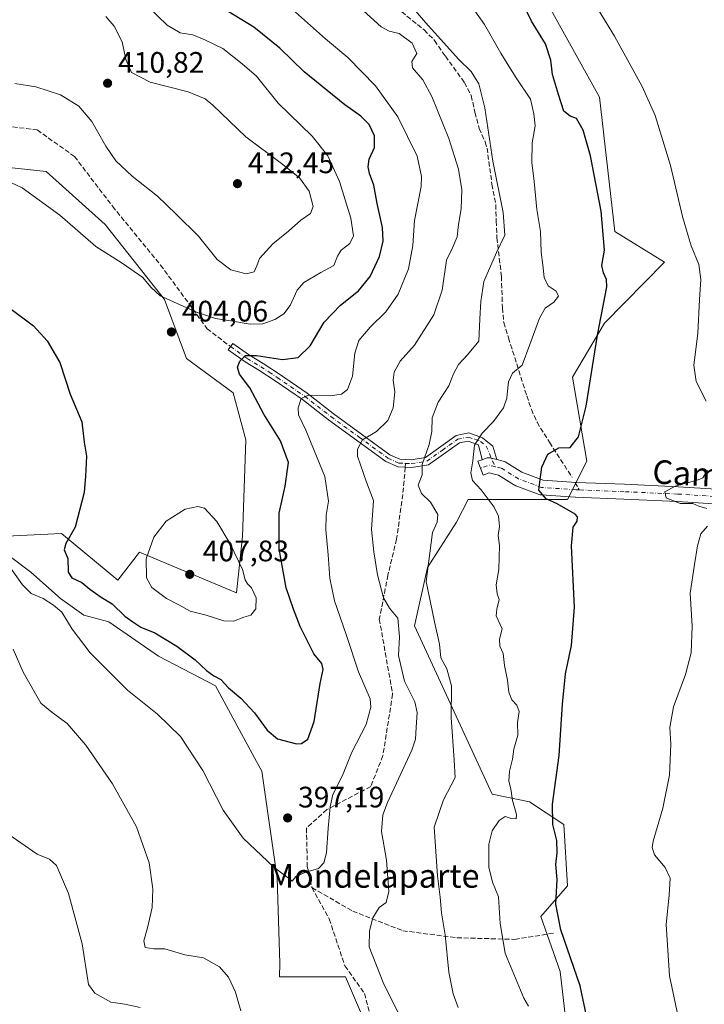
# Model space of a CAD drawing. Units: metres. Extents: x 593961 to 597414, y 4717502 to 4719862.
# Drawn here: x 594238 to 594469, y 4719308 to 4719640 of the extents above; entities that cross this region are included whole.
import ezdxf
from ezdxf.enums import TextEntityAlignment as Align

# ---------------------------------------------------------------- set-up
doc = ezdxf.new("R2010")
doc.units = ezdxf.units.M
doc.header["$MEASUREMENT"] = 0
doc.linetypes.add('DGN Style 3', pattern=[2.307223458686699, 1.648016756204785, -0.6592067024819142])
doc.linetypes.add('DGN Style 4', pattern=[2.6384748266838614, 1.318413404963828, -0.6592067024819142, 0.001648016756204785, -0.6592067024819142])
for name, color, linetype, lineweight in [('Camino Cxs', 7, 'Continuous', 0), ('Camino eje', 30, 'DGN Style 4', 13), ('Comarca CxS', 21, 'Continuous', 0), ('Comunidad Autónoma CxS', 142, 'Continuous', 0), ('Cultivos herbáceos CxS', 92, 'Continuous', 0), ('Curva de nivel maestra', 30, 'Continuous', 30), ('Curva de nivel normal', 30, 'Continuous', 0), ('Matorral CxS', 135, 'Continuous', 0), ('Municipio CxS', 4, 'Continuous', 0), ('Pastizal CxS', 92, 'Continuous', 0), ('Pista no pavimentada Cxs', 111, 'Continuous', 0), ('Pista no pavimentada eje', 91, 'DGN Style 4', 0), ('Provincia CxS', 1, 'Continuous', 0), ('Punto de cota en terreno', 7, 'Continuous', 0), ('Rótulo de punto de cota en terreno', 7, 'Continuous', 0), ('Senda', 7, 'DGN Style 3', 0), ('Senda no paivmentada conexión', 7, 'DGN Style 3', 0), ('Texto cartográfico', 7, 'Continuous', 0)]:
    doc.layers.add(name, color=color, linetype=linetype, lineweight=lineweight)
doc.styles.add('Style-Arial', font='txt')

# ---------------------------------------------------------------- blocks, each defined once
blk = doc.blocks.new('5PATER')
at = {"layer": 'Pastizal CxS', "linetype": 'Continuous', "lineweight": 0}
h = blk.add_hatch(color=51, dxfattribs=at)
edge = h.paths.add_edge_path()
edge.add_ellipse((0, 0), major_axis=(-0.1095731443231308, -0.1110710700762829), ratio=0.9994222409660322, start_angle=0, end_angle=360)

msp = doc.modelspace()

# ---------------------------------------------------------------- linework, layer by layer
at = {"layer": 'Camino Cxs', "color": 7, "linetype": 'Continuous', "lineweight": 0}
msp.add_polyline3d([(594398.7531000003, 4719491.8113, 378.0568000000058), (594396.9214000005, 4719492.269300001, 378.3794000000053), (594396.6364000002, 4719492.340500001, 378.4471000000049), (594396.2662000004, 4719492.403999999, 378.5326000000059), (594395.8907000005, 4719492.4113, 378.6152000000002), (594395.5182999996, 4719492.362199999, 378.6937999999937), (594395.1574999997, 4719492.257900001, 378.7670000000071), (594393.7597000003, 4719491.725500001, 379.0516000000061), (594392.5800999999, 4719496.7501, 379.6429999999964), (594389.1101000002, 4719498.040100001, 380.5902999999962), (594386.1101000002, 4719497.420100001, 381.332699999999), (594375.6300999997, 4719490.0101, 384.4844000000012), (594369.9101, 4719489.090100001, 385.7550999999949), (594365.3701, 4719489.280099999, 386.7397999999957), (594361.3000999996, 4719491.120100001, 387.7339000000065), (594341.8901000004, 4719505.2501, 392.9514999999956), (594333.0800999999, 4719512.0801, 395.1361000000034), (594323.8501000004, 4719518.420100001, 397.6551999999938), (594318.3601000002, 4719521.9801, 398.9051999999938), (594313.7001, 4719524.8101, 400.0798000000068), (594308.0201000003, 4719528.870100001, 401.8239999999932), (594309.5601000005, 4719531.0101, 402.1821000000054), (594315.1601, 4719527.0101, 400.542300000001), (594319.7600999996, 4719524.210100001, 399.6030000000028), (594325.3201000001, 4719520.610099999, 398.2850999999937), (594334.6401000004, 4719514.210100001, 395.7773000000016), (594343.4700999996, 4719507.360099999, 393.2069999999949), (594362.6401000004, 4719493.4101, 387.8129000000045), (594366.0000999998, 4719491.890100001, 386.8932000000059), (594369.7600999996, 4719491.7301, 386.0295000000042), (594374.6101000002, 4719492.5101, 384.7949999999983), (594385.0401, 4719499.890100001, 381.9860999999946), (594389.3201000001, 4719500.770099999, 380.9833000000072), (594393.9001000002, 4719499.0801, 379.7416999999987), (594397.3902000004, 4719496.2808, 378.7213000000047)], close=True, dxfattribs=at)
for points in [[(594393.7597000003, 4719491.725500001, 379.0516000000061), (594392.5800999999, 4719496.7501, 379.6429999999964), (594389.1101000002, 4719498.040100001, 380.5902999999962), (594386.1101000002, 4719497.420100001, 381.332699999999), (594375.6300999997, 4719490.0101, 384.4844000000012), (594369.9101, 4719489.090100001, 385.7550999999949), (594365.3701, 4719489.280099999, 386.7397999999957), (594361.3000999996, 4719491.120100001, 387.7339000000065), (594341.8901000004, 4719505.2501, 392.9514999999956), (594333.0800999999, 4719512.0801, 395.1361000000034), (594323.8501000004, 4719518.420100001, 397.6551999999938), (594318.3601000002, 4719521.9801, 398.9051999999938), (594313.7001, 4719524.8101, 400.0798000000068), (594308.0201000003, 4719528.870100001, 401.8239999999932), (594309.5601000005, 4719531.0101, 402.1821000000054), (594315.1601, 4719527.0101, 400.542300000001), (594319.7600999996, 4719524.210100001, 399.6030000000028), (594325.3201000001, 4719520.610099999, 398.2850999999937), (594334.6401000004, 4719514.210100001, 395.7773000000016), (594343.4700999996, 4719507.360099999, 393.2069999999949), (594362.6401000004, 4719493.4101, 387.8129000000045), (594366.0000999998, 4719491.890100001, 386.8932000000059), (594369.7600999996, 4719491.7301, 386.0295000000042), (594374.6101000002, 4719492.5101, 384.7949999999983), (594385.0401, 4719499.890100001, 381.9860999999946), (594389.3201000001, 4719500.770099999, 380.9833000000072), (594393.9001000002, 4719499.0801, 379.7416999999987), (594397.3902000004, 4719496.2808, 378.7213000000047), (594398.7531000003, 4719491.8113, 378.0568000000058)], [(594398.7531000003, 4719491.8113, 378.0568000000058), (594396.9214000005, 4719492.269300001, 378.3794000000053), (594396.6364000002, 4719492.340500001, 378.4471000000049), (594396.2662000004, 4719492.403999999, 378.5326000000059), (594395.8907000005, 4719492.4113, 378.6152000000002), (594395.5182999996, 4719492.362199999, 378.6937999999937), (594395.1574999997, 4719492.257900001, 378.7670000000071), (594393.7597000003, 4719491.725500001, 379.0516000000061)]]:
    msp.add_polyline3d(points, dxfattribs=at)
at = {"layer": 'Camino eje', "color": 30, "linetype": 'DGN Style 4', "lineweight": 13}
for points in [[(594308.7901, 4719529.940099999, 401.9612000000052), (594314.4301000005, 4719525.9101, 400.2795999999944), (594316.7600999996, 4719524.495100001, 399.747199999998), (594319.0601000005, 4719523.095100001, 399.1518000000069), (594321.8051000005, 4719521.315099999, 398.5476999999955), (594324.5850999998, 4719519.515100001, 397.9373000000051), (594333.8601000002, 4719513.145099999, 395.3794000000053), (594342.6801000005, 4719506.3051, 393.0218000000023), (594352.2651000004, 4719499.3301, 390.4912999999942), (594361.9700999996, 4719492.265100001, 387.7035000000033), (594365.6851000005, 4719490.585100001, 386.8135000000038), (594367.9550999999, 4719490.4901, 386.3221999999951)], [(594367.9550999999, 4719490.4901, 386.3221999999951), (594369.8350999998, 4719490.4101, 385.8910000000033), (594375.1201, 4719491.2601, 384.6288000000059), (594380.3601000002, 4719494.965100001, 383.3248000000021), (594385.5751, 4719498.655099999, 381.6578000000009), (594389.2150999998, 4719499.405099999, 380.786300000007), (594391.5050999997, 4719498.5601, 380.1217999999935), (594393.2401000002, 4719497.915100001, 379.6530999999959), (594395.1851000005, 4719496.3551, 379.1355999999942), (594398.1465999996, 4719489.386, 377.9190999999992)]]:
    msp.add_polyline3d(points, dxfattribs=at)
at = {"layer": 'Comarca CxS', "color": 21, "linetype": 'Continuous', "lineweight": 0}
msp.add_3dface([(597409.8600007324, 4717548.979982798), (593991.9000007074, 4717501.819982796), (593960.570000709, 4719815.08998277), (597377.3800007331, 4719862.219982771)], dxfattribs=at)
at = {"layer": 'Comunidad Autónoma CxS', "color": 142, "linetype": 'Continuous', "lineweight": 0}
msp.add_3dface([(597409.8600007324, 4717548.979982798), (593991.9000007074, 4717501.819982796), (593960.570000709, 4719815.08998277), (597377.3800007331, 4719862.219982771)], dxfattribs=at)
at = {"layer": 'Cultivos herbáceos CxS', "color": 92, "linetype": 'Continuous', "lineweight": 0}
for points in [[(594422.3229, 4719300.238100001, 376.7451000000001), (594420.1372999996, 4719318.8345, 376.3546999999962), (594413.5771000005, 4719337.4319, 376.2887000000046), (594422.6873000005, 4719347.770300001, 374.3320999999996), (594421.3970999997, 4719368.452500001, 374.4826999999932), (594409.7704999996, 4719376.207900001, 377.5192999999999), (594397.1781000001, 4719378.7797, 381.1772999999957), (594370.9391000001, 4719435.666099999, 387.3715999999986), (594375.3136999998, 4719455.356899999, 385.5476999999955), (594385.1529000001, 4719470.672300001, 382.7304000000004), (594389.1019000001, 4719478.324899999, 381.1367999999929), (594422.6895000003, 4719478.324300001, 373.8497000000062), (594429.1495000003, 4719491.2511, 374.2667999999976), (594424.3783, 4719519.603499999, 376.6775999999954), (594435.0965, 4719537.904899999, 374.857799999998), (594455.4446999999, 4719558.457900001, 371.2595000000001), (594438.6183000002, 4719568.8189, 373.7189000000071), (594433.4411000004, 4719614.1501, 371.9961999999941), (594402.3768999996, 4719670.3203, 371.8990999999951)], [(594402.3768999996, 4719670.3203, 371.8990999999951), (594433.4411000004, 4719614.1501, 371.9961999999941), (594438.6183000002, 4719568.8189, 373.7189000000071), (594455.4446999999, 4719558.457900001, 371.2595000000001), (594435.0965, 4719537.904899999, 374.857799999998), (594424.3783, 4719519.603499999, 376.6775999999954), (594429.1495000003, 4719491.2511, 374.2667999999976), (594422.6895000003, 4719478.324300001, 373.8497000000062), (594389.1019000001, 4719478.324899999, 381.1367999999929), (594385.1529000001, 4719470.672300001, 382.7304000000004), (594375.3136999998, 4719455.356899999, 385.5476999999955), (594370.9391000001, 4719435.666099999, 387.3715999999986), (594397.1781000001, 4719378.7797, 381.1772999999957), (594409.7704999996, 4719376.207900001, 377.5192999999999), (594421.3970999997, 4719368.452500001, 374.4826999999932), (594422.6873000005, 4719347.770300001, 374.3320999999996), (594413.5771000005, 4719337.4319, 376.2887000000046), (594420.1372999996, 4719318.8345, 376.3546999999962), (594422.3229, 4719300.238100001, 376.7451000000001)], [(594226.4089000003, 4719591.246900001, 406.7731000000058), (594246.4413000002, 4719589.1381, 406.5985999999975), (594266.4733999996, 4719571.2141, 406.6606999999931), (594286.5050999997, 4719545.9099, 405.3016000000061), (594293.8853000002, 4719525.877499999, 403.9881000000024), (594309.7001, 4719514.2795, 402.6275000000023), (594313.9172, 4719498.464299999, 404.0016999999934), (594312.8623000003, 4719465.780099999, 404.4277000000002), (594310.7536000004, 4719446.802300001, 405.5780999999988), (594278.0691000001, 4719460.5089, 404.1833999999944), (594270.6887999997, 4719451.020099999, 402.6067000000039), (594251.7109000003, 4719466.835300001, 398.3543000000063), (594228.3589000005, 4719465.669700001, 395.655899999998)], [(594226.4089000003, 4719591.246900001, 406.7731000000058), (594246.4413000002, 4719589.1381, 406.5985999999975), (594266.4733999996, 4719571.2141, 406.6606999999931), (594286.5050999997, 4719545.9099, 405.3016000000061), (594293.8853000002, 4719525.877499999, 403.9881000000024), (594309.7001, 4719514.2795, 402.6275000000023), (594313.9172, 4719498.464299999, 404.0016999999934), (594312.8623000003, 4719465.780099999, 404.4277000000002), (594310.7536000004, 4719446.802300001, 405.5780999999988), (594278.0691000001, 4719460.5089, 404.1833999999944), (594270.6887999997, 4719451.020099999, 402.6067000000039), (594251.7109000003, 4719466.835300001, 398.3543000000063), (594228.3589000005, 4719465.669700001, 395.655899999998)], [(594227.9529999997, 4719463.7751, 395.3527000000031), (594241.3476999998, 4719453.7293, 396.9817999999942), (594251.3931, 4719444.799900001, 397.0617999999959), (594259.2077000003, 4719439.2181, 397.0353999999934), (594267.6665000003, 4719436.962099999, 398.295299999998), (594284.4604000002, 4719425.328700001, 398.7054000000062), (594303.6523000002, 4719415.303099999, 399.5525999999954), (594317.5689000003, 4719389.795499999, 397.9312999999966), (594319.3399999999, 4719386.549900001, 397.8536000000022), (594324.5075000003, 4719350.3577, 394.9097000000039), (594325.3925000001, 4719321.700300001, 392.9104999999981), (594325.2993000001, 4719317.069499999, 392.5), (594347.6227000002, 4719317.069300001, 392.271900000007), (594362.0680000001, 4719283.362500001, 392.3641999999964)], [(594227.9529999997, 4719463.7751, 395.3527000000031), (594241.3476999998, 4719453.7293, 396.9817999999942), (594251.3931, 4719444.799900001, 397.0617999999959), (594259.2077000003, 4719439.2181, 397.0353999999934), (594267.6665000003, 4719436.962099999, 398.295299999998), (594284.4604000002, 4719425.328700001, 398.7054000000062), (594303.6523000002, 4719415.303099999, 399.5525999999954), (594317.5689000003, 4719389.795499999, 397.9312999999966), (594319.3399999999, 4719386.549900001, 397.8536000000022), (594324.5075000003, 4719350.3577, 394.9097000000039), (594325.3925000001, 4719321.700300001, 392.9104999999981), (594325.2993000001, 4719317.069499999, 392.5), (594347.6227000002, 4719317.069300001, 392.271900000007), (594362.0680000001, 4719283.362500001, 392.3641999999964)]]:
    msp.add_polyline3d(points, dxfattribs=at)
at = {"layer": 'Curva de nivel maestra', "color": 30, "linetype": 'Continuous', "lineweight": 30, "flags": 128}
for points, elevation in [([(594225.2000000002, 4719549.5701), (594242.1799999997, 4719536.9801), (594246.8899999997, 4719531.850099999), (594251.1299999999, 4719524.520099999), (594254.5700000003, 4719513.8201), (594258.5800000001, 4719504.5601), (594259.3399999999, 4719497.670100001), (594260.0800000001, 4719492.9001), (594259.7999999998, 4719486.120100001), (594259.3499999996, 4719480.640100001), (594256.3200000003, 4719468.970100001), (594253.1399999997, 4719463.4001), (594252.5899999999, 4719461.340100001), (594253.8300000001, 4719458.4001), (594253.9299999997, 4719453.800100001), (594255.1600000003, 4719451.840100001), (594258.5700000003, 4719450.270099999), (594261.2599999999, 4719447.9901), (594265.0999999996, 4719445.300100001), (594268.79, 4719443.040100001), (594273.1200000001, 4719438.860099999), (594275.79, 4719436.9901), (594278.5300000003, 4719435.220100001), (594283.2300000006, 4719433.2601), (594290.6399999997, 4719428.790100001), (594296.8799999999, 4719424.0801), (594300.6699999999, 4719420.4901), (594303.2000000002, 4719418.720100001), (594305.54, 4719417.4901), (594308.1399999997, 4719414.640100001), (594312.2999999998, 4719411.140100001), (594316.8899999997, 4719406.2501), (594321.1900000004, 4719400.340100001), (594324.7100000001, 4719397.4801), (594331.1100000005, 4719395.7501), (594332.7599999999, 4719395.880100001), (594334.8899999997, 4719397.300100001), (594337, 4719403.2501), (594339.0599999996, 4719416.100099999), (594340.04, 4719420.920100001), (594339.5999999996, 4719422.860099999), (594336.9600000001, 4719426.170100001), (594332.2599999999, 4719435.380100001), (594330.0899999999, 4719441.2601), (594327.54, 4719448.5001), (594325.25, 4719461.620100001), (594325.2400000002, 4719473.620100001), (594327.2999999998, 4719482.8301), (594328.3300000001, 4719490.7601), (594325.6699999999, 4719498.130100001), (594320.0199999996, 4719507.120100001), (594315.2800000003, 4719515.9801), (594311.79, 4719520.6501), (594311.1600000003, 4719522.9801), (594311.9800000006, 4719525.020099999), (594313.8799999999, 4719526.9001), (594317.6100000005, 4719526.9801), (594326.3899999997, 4719525.5701), (594331.6200000001, 4719526.2401), (594335.7300000006, 4719530.2301), (594340.4400000004, 4719538.1601), (594345.9000000004, 4719543.950099999), (594351.9900000002, 4719548.800100001), (594356.0099999999, 4719553.610099999), (594359.1699999999, 4719560.3301), (594360.3899999997, 4719565.5701), (594360.0800000001, 4719570.140100001), (594358.3499999996, 4719578.280099999), (594357.2199999997, 4719584.5001), (594355.7400000002, 4719588.440099999), (594355.2599999999, 4719590.6801), (594355.6799999997, 4719593.290100001), (594357.4000000004, 4719597.1601), (594357.4000000004, 4719601.100099999), (594355.5800000001, 4719604.940099999), (594352.8099999996, 4719607.840100001), (594347.4100000003, 4719611.620100001), (594333.6699999999, 4719622.770099999), (594325.4400000004, 4719630.800100001), (594316.6299999999, 4719637.890100001), (594300.8200000003, 4719647.6601)], 400), ([(594432.5999999996, 4719287.280099999), (594426.8700000001, 4719313.950099999), (594420.3700000001, 4719332.880100001), (594418.6399999997, 4719341.620100001), (594419.1200000001, 4719349.920100001), (594418.6600000003, 4719354.960100001), (594419.1799999997, 4719358.9301), (594419.0499999998, 4719363.110099999), (594417.6500000004, 4719368.450099999), (594417.5800000001, 4719375.390100001), (594419.8600000005, 4719391.790100001), (594420.9000000004, 4719409.110099999), (594421.9699999997, 4719419.360099999), (594423.9699999997, 4719428.970100001), (594424.9699999997, 4719441.9101), (594424.0099999999, 4719462.620100001), (594424.5099999999, 4719468.970100001), (594425.9100000003, 4719470.970100001), (594426.04, 4719472.4301), (594425.1699999999, 4719473.390100001), (594419.1399999997, 4719476.8201), (594415.4600000001, 4719478.520099999), (594412.9800000006, 4719481.5001), (594413.4199999999, 4719485.0601), (594414.0099999999, 4719489.170100001), (594415.9699999997, 4719493.6501), (594419.6600000003, 4719495.7501), (594423.5800000001, 4719495.870100001), (594426.3300000001, 4719499.4901), (594428.9699999997, 4719509.870100001), (594432.7199999997, 4719533.7501), (594435.8799999999, 4719550.100099999), (594435.8600000005, 4719552.5701), (594434.79, 4719554.880100001), (594434.1799999997, 4719557.3201), (594435.1799999997, 4719562.520099999), (594434, 4719575.690099999), (594430.3799999999, 4719594.4101), (594427.9500000002, 4719603.110099999), (594425.6900000004, 4719607.050100001), (594423.5599999996, 4719607.8301), (594421.4000000004, 4719609.5001), (594419.5899999999, 4719615.1601), (594417.54, 4719621.870100001), (594417.0300000003, 4719626.720100001), (594415.2000000002, 4719632.220100001), (594410.4900000002, 4719639.850099999), (594408.5099999999, 4719643.870100001)], 375)]:
    msp.add_lwpolyline(points, dxfattribs=dict(at, elevation=elevation))
at = {"layer": 'Curva de nivel normal', "color": 30, "linetype": 'Continuous', "lineweight": 0, "flags": 128}
for points, elevation in [([(594361.8799999999, 4719654.4101), (594374.7000000002, 4719639.4001), (594385.9100000003, 4719626.9301), (594390.04, 4719622.870100001), (594392.6399999997, 4719618.700099999), (594394.6799999997, 4719610.5601), (594397.4100000003, 4719592.620100001), (594400.9400000004, 4719575.300100001), (594401.5099999999, 4719567.610099999), (594398.6799999997, 4719561.720100001), (594394.3200000003, 4719551.9801), (594393.3200000003, 4719545.1501), (594392.9800000006, 4719539.340100001), (594392.6900000004, 4719531.8201), (594388.8300000001, 4719527.120100001), (594385.7999999998, 4719523.880100001), (594384.1100000005, 4719520.790100001), (594382.5700000003, 4719516.6501), (594378.9199999999, 4719511.120100001), (594376.8600000005, 4719505.860099999), (594376.7699999996, 4719501.2601), (594375.9400000004, 4719496.9101), (594373.5800000001, 4719490.130100001), (594373.5, 4719486.640100001), (594372.2000000002, 4719483.190099999), (594373.29, 4719480.3301), (594376.3499999996, 4719477.370100001), (594378.8200000003, 4719473.280099999), (594378.6200000001, 4719470.600099999), (594376.9900000002, 4719467.200099999), (594374.8600000005, 4719450.540100001), (594377.6699999999, 4719437.020099999), (594379.3700000001, 4719429.380100001), (594379.8499999996, 4719424.860099999), (594381.8200000003, 4719421.120100001), (594383.4400000004, 4719415.350099999), (594383.3300000001, 4719404.640100001), (594384.3300000001, 4719390.2601), (594384.6600000003, 4719384.380100001), (594380.79, 4719376.8101), (594377.6299999999, 4719367.6501), (594378.6799999997, 4719351.190099999), (594379.6600000003, 4719343.9901), (594380.0599999996, 4719338.670100001), (594381.3300000001, 4719331.200099999), (594382.5199999996, 4719318.600099999), (594383.9800000006, 4719311.3201), (594385.6799999997, 4719306.640100001)], 385), ([(594382.8399999999, 4719655.420100001), (594394.5800000001, 4719638.700099999), (594400.0800000001, 4719629.050100001), (594402.2834999999, 4719625.581499999), (594405.3399999999, 4719620.770099999), (594410.1799999997, 4719613.5001), (594411.29, 4719608.630100001), (594411.7000000002, 4719604.5601), (594410.7300000006, 4719598.770099999), (594410.5499999998, 4719592.100099999), (594411.3600000005, 4719585.720100001), (594412.2800000003, 4719576.300100001), (594413.4600000001, 4719568.8201), (594413.75, 4719561.8101), (594414.3499999996, 4719557.550100001), (594414.7599999999, 4719553.340100001), (594416.0700000003, 4719550.440099999), (594418.7999999998, 4719548.6601), (594419.54, 4719546.9301), (594418.0300000003, 4719544.9801), (594415.1200000001, 4719542.9801), (594413.1299999999, 4719539.5001), (594409.9500000002, 4719530.6801), (594407.29, 4719523.630100001), (594404.0999999996, 4719520.9301), (594402.6600000003, 4719518.0801), (594402.2834999999, 4719513.8233), (594402.1699999999, 4719512.540100001), (594401.0499999998, 4719509.270099999), (594397.6200000001, 4719504.640100001), (594393.7999999998, 4719500.7401), (594391.25, 4719496.620100001), (594390.7000000002, 4719491.3101), (594389.9199999999, 4719487.300100001), (594390.5199999996, 4719484.700099999), (594393.5099999999, 4719481.5701), (594395.4400000004, 4719478.800100001), (594397.9000000004, 4719475.6601), (594399.3099999996, 4719472.610099999), (594399.6799999997, 4719469.1501), (594399.2300000006, 4719466.140100001), (594399.6500000004, 4719462.800100001), (594399.4900000002, 4719454.600099999), (594398.5599999996, 4719449.5001), (594398.9100000003, 4719446.420100001), (594399.5899999999, 4719444.5001), (594398.7199999997, 4719441.300100001), (594398.5199999996, 4719438.970100001), (594400.5499999998, 4719434.5801), (594399.6399999997, 4719431.0601), (594399.7400000002, 4719428.7601), (594400.8799999999, 4719426.220100001), (594401.3799999999, 4719422.220100001), (594402.2834999999, 4719417.791200001), (594402.4000000004, 4719417.220100001), (594402.7599999999, 4719413.210100001), (594403.79, 4719410.5801), (594405.5199999996, 4719408.870100001), (594406.2699999996, 4719406.640100001), (594405.7400000002, 4719402.970100001), (594405.8200000003, 4719398.720100001), (594404.5199999996, 4719393.960100001), (594404.04, 4719390.600099999), (594403.0899999999, 4719386.4801), (594402.8600000005, 4719383.170100001), (594403.4400000004, 4719380.5801), (594404.0999999996, 4719376.620100001), (594405.4500000002, 4719371.860099999), (594405.3200000003, 4719370.420100001), (594403.6200000001, 4719370.530099999), (594402.2834999999, 4719370.977800001), (594401.6200000001, 4719371.200099999), (594399.5099999999, 4719369.800100001), (594397.2199999997, 4719366.4001), (594396.0700000003, 4719361.890100001), (594396.04, 4719354.110099999), (594397.2699999996, 4719349.030099999), (594399.29, 4719344.0801), (594399.9400000004, 4719335.0701), (594401.5800000001, 4719324.9901), (594402.2834999999, 4719323.308599999), (594407.9100000003, 4719309.860099999), (594409.4800000006, 4719307.140100001)], 380), ([(594347.6799999997, 4719649.040100001), (594359.6399999997, 4719638.0001), (594362.3300000001, 4719636.450099999), (594365.7300000006, 4719635.7601), (594370.1699999999, 4719632.390100001), (594371.7199999997, 4719628.9901), (594370.0700000003, 4719626.2401), (594370.2800000003, 4719624.130100001), (594373.75, 4719620.110099999), (594376.7800000003, 4719614.470100001), (594382.5499999998, 4719600.2401), (594385.7599999999, 4719589.860099999), (594386.9600000001, 4719582.920100001), (594386.7400000002, 4719576.5001), (594385.8399999999, 4719571.190099999), (594385.4000000004, 4719566.9801), (594383.7400000002, 4719563.3101), (594381.7199999997, 4719559.120100001), (594380.29, 4719549.0001), (594377.4199999999, 4719540.6501), (594370.9400000004, 4719530.450099999), (594366.1100000005, 4719525.0101), (594364.0599999996, 4719521.300100001), (594363.7400000002, 4719518.590100001), (594364.2800000003, 4719514.630100001), (594363.75, 4719509.3101), (594361.8799999999, 4719504.9801), (594358.0899999999, 4719501.3101), (594353.3200000003, 4719498.4801), (594351.6500000004, 4719495.3201), (594351.6799999997, 4719492.960100001), (594354.75, 4719484.190099999), (594357.1100000005, 4719477.9001), (594356.4199999999, 4719468.1501), (594357.2400000002, 4719460.670100001), (594358.4500000002, 4719452.800100001), (594360.4800000006, 4719445.0801), (594362.5499999998, 4719441.530099999), (594365.2800000003, 4719438.1501), (594365.8799999999, 4719431.860099999), (594365.5899999999, 4719425.610099999), (594367.5899999999, 4719416.920100001), (594371.0199999996, 4719409.9001), (594371.8099999996, 4719406.300100001), (594371.4800000006, 4719401.300100001), (594371.2699999996, 4719397.3301), (594370.04, 4719393.640100001), (594361.8099999996, 4719375.9301), (594360.2599999999, 4719371.7501), (594359.8399999999, 4719366.1601), (594361.4800000006, 4719356.4901), (594362.3200000003, 4719345.850099999), (594361.3499999996, 4719342.200099999), (594359.0599999996, 4719340.4801), (594356.9199999999, 4719336.970100001), (594355.7000000002, 4719332.640100001), (594355.5899999999, 4719327.1601), (594360.3499999996, 4719315.090100001), (594376.6399999997, 4719282.300100001)], 390), ([(594469.4400000004, 4719511.470100001), (594466.0800000001, 4719518.100099999), (594465.3200000003, 4719523.6801), (594466.6200000001, 4719534.390100001), (594467.2599999999, 4719545.860099999), (594467.7300000006, 4719552.6501), (594467.0199999996, 4719557.6501), (594464.4000000004, 4719563.9901), (594463.4100000003, 4719567.4101), (594461.5300000003, 4719573.890100001), (594457.4900000002, 4719591.100099999), (594452.2999999998, 4719607.9801), (594447.8600000005, 4719617.800100001), (594438.4800000006, 4719634.840100001), (594430.1600000003, 4719648.520099999)], 370), ([(594231.1399999997, 4719586.970100001), (594238.4400000004, 4719583.590100001), (594251.1500000004, 4719574.3301), (594263.2800000003, 4719563.800100001), (594272.1399999997, 4719558.100099999), (594279.1399999997, 4719553.2401), (594281.8700000001, 4719550.020099999), (594284.9900000002, 4719547.050100001), (594297.3200000003, 4719541.520099999), (594303.6600000003, 4719539.4001), (594309.4600000001, 4719538.530099999), (594315.3899999997, 4719537.4901), (594319.7100000001, 4719537.630100001), (594323.7800000003, 4719539.050100001), (594326.8499999996, 4719540.9801), (594328.9000000004, 4719543.8201), (594331.2800000003, 4719549.0101), (594333.5999999996, 4719551.5601), (594339.2400000002, 4719554.950099999), (594343.6600000003, 4719557.390100001), (594344.9199999999, 4719560.540100001), (594346.1600000003, 4719562.520099999), (594349.0999999996, 4719564.780099999), (594350.2800000003, 4719567.380100001), (594349.4199999999, 4719573.3101), (594345.6399999997, 4719585.6601), (594341.6699999999, 4719594.360099999), (594336.3600000005, 4719601.0601), (594324.8399999999, 4719612.200099999), (594317.5499999998, 4719621.2601), (594312.7599999999, 4719625.470100001), (594306.1600000003, 4719630.620100001), (594300.1200000001, 4719633.530099999), (594296.0599999996, 4719635.300100001), (594291.8200000003, 4719635.970100001), (594287.3899999997, 4719638.540100001), (594280.8399999999, 4719644.880100001)], 405), ([(594234.0800000001, 4719455.710100001), (594238.4699999997, 4719449.4801), (594241.4699999997, 4719446.5001), (594245.5300000003, 4719444.890100001), (594248.9199999999, 4719442.620100001), (594251.8399999999, 4719440.200099999), (594255.25, 4719434.460100001), (594261.4100000003, 4719426.5101), (594274, 4719413.880100001), (594284.1200000001, 4719405.8201), (594291.8499999996, 4719398.280099999), (594299.4600000001, 4719386.780099999), (594306.2599999999, 4719373.3201), (594313.0199999996, 4719363.880100001), (594323.4699999997, 4719354.120100001), (594328.3499999996, 4719350.340100001), (594329.6399999997, 4719349.380100001), (594330.8499999996, 4719350.890100001), (594334.2599999999, 4719352.440099999), (594338.5499999998, 4719353.630100001), (594340.3200000003, 4719355.5701), (594341.2599999999, 4719358.970100001), (594341.7400000002, 4719367.220100001), (594342.5, 4719374.460100001), (594343.3899999997, 4719378.6801), (594346.5999999996, 4719385.0701), (594349.8200000003, 4719392.950099999), (594354.5800000001, 4719402.340100001), (594356.1799999997, 4719408.170100001), (594355.9800000006, 4719410.940099999), (594352.04, 4719420.0601), (594347.8700000001, 4719432.6601), (594343.9400000004, 4719444.0601), (594342.3200000003, 4719451.710100001), (594341.7800000003, 4719459.610099999), (594340.9800000006, 4719468.020099999), (594341.0499999998, 4719473.050100001), (594341.9000000004, 4719477.700099999), (594340.6200000001, 4719486.100099999), (594334.2199999997, 4719501.7301), (594331.75, 4719506.9301), (594331.6600000003, 4719509.300100001), (594332.6600000003, 4719512.440099999), (594335.1299999999, 4719513.5001), (594342.4199999999, 4719513.3101), (594346.2699999996, 4719513.880100001), (594348.2699999996, 4719515.450099999), (594349.9800000006, 4719519.9801), (594350.8099999996, 4719527.770099999), (594352.1399999997, 4719532.050100001), (594355.9500000002, 4719536.540100001), (594361.25, 4719541.700099999), (594365.4299999997, 4719547.710100001), (594368.8700000001, 4719556.2601), (594370.3899999997, 4719564.0801), (594370.9000000004, 4719572.520099999), (594373.1799999997, 4719584.0701), (594373.3499999996, 4719587.420100001), (594371.7999999998, 4719594.2401), (594365.3600000005, 4719607.5101), (594357.75, 4719618.0801), (594348.4100000003, 4719627.6501), (594340.8600000005, 4719633.9101), (594328.6600000003, 4719644.710100001)], 395), ([(594235.9000000004, 4719618.8301), (594243.0199999996, 4719617.7301), (594251.3200000003, 4719615.020099999), (594257.4900000002, 4719611.190099999), (594261.9299999997, 4719605.970100001), (594266.5999999996, 4719597.620100001), (594270.0199999996, 4719592.6501), (594275.5, 4719587.520099999), (594284.0599999996, 4719580.720100001), (594290.4600000001, 4719574.640100001), (594297.9199999999, 4719567.2501), (594304.29, 4719559.3201), (594308.8600000005, 4719555.890100001), (594314.0199999996, 4719554.5001), (594316.7199999997, 4719555.220100001), (594317.7199999997, 4719557.200099999), (594318.5599999996, 4719559.700099999), (594323.0499999998, 4719564.6501), (594328.3700000001, 4719568.9801), (594332.5099999999, 4719572.6501), (594335.7699999996, 4719574.890100001), (594336.6900000004, 4719577.2501), (594335.3099999996, 4719582.4101), (594332.0899999999, 4719586.940099999), (594325.9800000006, 4719591.840100001), (594313.9199999999, 4719600.790100001), (594302.7599999999, 4719611.4801), (594300.1699999999, 4719613.590100001), (594294.5199999996, 4719616.0001), (594281.6299999999, 4719619.280099999), (594275.3799999999, 4719622.4901), (594273.3700000001, 4719626.9101), (594272.1600000003, 4719632.870100001), (594269.4800000006, 4719638.1601), (594266.5999999996, 4719641.5001)], 410), ([(594469.6900000004, 4719475.200099999), (594466.9699999997, 4719476.040100001), (594465.0300000003, 4719476.940099999), (594460.7400000002, 4719476.950099999), (594455.9199999999, 4719478.870100001), (594455.5599999996, 4719480.920100001), (594459, 4719482.780099999), (594466.7800000003, 4719484.920100001), (594468.3700000001, 4719485.6601), (594469.9400000004, 4719488.040100001)], 370), ([(594297.7100000001, 4719475.960100001), (594293.4199999999, 4719475.0001), (594287.04, 4719470.9301), (594282.8799999999, 4719465.620100001), (594280.2599999999, 4719458.270099999), (594280.3799999999, 4719451.8301), (594282.1799999997, 4719448.520099999), (594287.1900000004, 4719444.840100001), (594291.3499999996, 4719442.7301), (594295.1799999997, 4719440.5701), (594300.5, 4719439.190099999), (594306.5700000003, 4719437.2601), (594309.79, 4719437.1501), (594313.2400000002, 4719438.590100001), (594315.6200000001, 4719439.2401), (594317.3300000001, 4719441.3201), (594317.4400000004, 4719445.100099999), (594315.8899999997, 4719448.460100001), (594314.4699999997, 4719449.790100001), (594313.7800000003, 4719451.1501), (594312.7800000003, 4719454.6801), (594308.6200000001, 4719463.370100001), (594304.1600000003, 4719470.9101), (594299.9800000006, 4719475.340100001), (594297.7100000001, 4719475.960100001)], 405), ([(594469.9500000002, 4719266.770099999), (594467.4699999997, 4719277.8101), (594460.7199999997, 4719300.390100001), (594457.0700000003, 4719317.4101), (594455.9500000002, 4719334.700099999), (594456.9600000001, 4719344.600099999), (594457.3099999996, 4719350.4001), (594455.6200000001, 4719353.970100001), (594452.0599999996, 4719358.2301), (594451.2199999997, 4719360.7601), (594451.5700000003, 4719362.860099999), (594454.8300000001, 4719373.9901), (594457.1399999997, 4719385.140100001), (594457.5599999996, 4719395.610099999), (594457.2199999997, 4719401.300100001), (594458.4600000001, 4719408.2501), (594462.5499999998, 4719419.2301), (594464.4400000004, 4719426.530099999), (594464.7800000003, 4719435.460100001), (594464.1299999999, 4719446.640100001), (594465.5700000003, 4719456.300100001), (594466.5300000003, 4719462.640100001), (594467.7000000002, 4719466.640100001), (594469.9500000002, 4719469.300100001)], 370), ([(594312.25, 4719305.600099999), (594310.4800000006, 4719311.8301), (594308.0599999996, 4719316.960100001), (594305.0199999996, 4719320.4301), (594299.6100000005, 4719323.450099999), (594293.3099999996, 4719324.520099999), (594286.6200000001, 4719326.4801), (594282.8200000003, 4719326.520099999), (594279.9000000004, 4719327.0001), (594279.4800000006, 4719329.2501), (594280.7800000003, 4719333.640100001), (594282.2599999999, 4719340.5001), (594282.5700000003, 4719346.780099999), (594281.2400000002, 4719355.600099999), (594276.9800000006, 4719367.6801), (594268.9100000003, 4719382.270099999), (594259.9500000002, 4719395.3101), (594253.6100000005, 4719402.640100001), (594248.3700000001, 4719406.4301), (594244.6799999997, 4719409.440099999), (594238.7599999999, 4719419.960100001), (594235.3600000005, 4719427.6801)], 390), ([(594278.29, 4719306.640100001), (594273.0199999996, 4719307.8201), (594268.3300000001, 4719308.450099999), (594262.9600000001, 4719311.5801), (594260.7999999998, 4719314.420100001), (594258.6799999997, 4719328.1601), (594254.0499999998, 4719345.2401), (594249.9600000001, 4719354.640100001), (594247.5800000001, 4719356.770099999), (594243.4800000006, 4719358.5001), (594232.4500000002, 4719366.140100001)], 385)]:
    msp.add_lwpolyline(points, dxfattribs=dict(at, elevation=elevation))
at = {"layer": 'Matorral CxS', "color": 135, "linetype": 'Continuous', "lineweight": 0}
for points in [[(594402.3768999996, 4719670.3203, 371.8990999999951), (594433.4411000004, 4719614.1501, 371.9961999999941), (594438.6183000002, 4719568.8189, 373.7189000000071), (594455.4446999999, 4719558.457900001, 371.2595000000001), (594435.0965, 4719537.904899999, 374.857799999998), (594424.3783, 4719519.603499999, 376.6775999999954), (594429.1495000003, 4719491.2511, 374.2667999999976), (594422.6895000003, 4719478.324300001, 373.8497000000062), (594389.1019000001, 4719478.324899999, 381.1367999999929), (594385.1529000001, 4719470.672300001, 382.7304000000004), (594375.3136999998, 4719455.356899999, 385.5476999999955), (594370.9391000001, 4719435.666099999, 387.3715999999986), (594397.1781000001, 4719378.7797, 381.1772999999957), (594409.7704999996, 4719376.207900001, 377.5192999999999), (594421.3970999997, 4719368.452500001, 374.4826999999932), (594422.6873000005, 4719347.770300001, 374.3320999999996), (594413.5771000005, 4719337.4319, 376.2887000000046), (594420.1372999996, 4719318.8345, 376.3546999999962), (594422.3229, 4719300.238100001, 376.7451000000001)], [(594402.3768999996, 4719670.3203, 371.8990999999951), (594433.4411000004, 4719614.1501, 371.9961999999941), (594438.6183000002, 4719568.8189, 373.7189000000071), (594455.4446999999, 4719558.457900001, 371.2595000000001), (594435.0965, 4719537.904899999, 374.857799999998), (594424.3783, 4719519.603499999, 376.6775999999954), (594429.1495000003, 4719491.2511, 374.2667999999976), (594422.6895000003, 4719478.324300001, 373.8497000000062), (594389.1019000001, 4719478.324899999, 381.1367999999929), (594385.1529000001, 4719470.672300001, 382.7304000000004), (594375.3136999998, 4719455.356899999, 385.5476999999955), (594370.9391000001, 4719435.666099999, 387.3715999999986), (594397.1781000001, 4719378.7797, 381.1772999999957), (594409.7704999996, 4719376.207900001, 377.5192999999999), (594421.3970999997, 4719368.452500001, 374.4826999999932), (594422.6873000005, 4719347.770300001, 374.3320999999996), (594413.5771000005, 4719337.4319, 376.2887000000046), (594420.1372999996, 4719318.8345, 376.3546999999962), (594422.3229, 4719300.238100001, 376.7451000000001)], [(594228.3589000005, 4719465.669700001, 395.655899999998), (594251.7109000003, 4719466.835300001, 398.3543000000063), (594270.6887999997, 4719451.020099999, 402.6067000000039), (594278.0691000001, 4719460.5089, 404.1833999999944), (594310.7536000004, 4719446.802300001, 405.5780999999988), (594312.8623000003, 4719465.780099999, 404.4277000000002), (594313.9172, 4719498.464299999, 404.0016999999934), (594309.7001, 4719514.2795, 402.6275000000023), (594293.8853000002, 4719525.877499999, 403.9881000000024), (594286.5050999997, 4719545.9099, 405.3016000000061), (594266.4733999996, 4719571.2141, 406.6606999999931), (594246.4413000002, 4719589.1381, 406.5985999999975), (594226.4089000003, 4719591.246900001, 406.7731000000058)], [(594226.4089000003, 4719591.246900001, 406.7731000000058), (594246.4413000002, 4719589.1381, 406.5985999999975), (594266.4733999996, 4719571.2141, 406.6606999999931), (594286.5050999997, 4719545.9099, 405.3016000000061), (594293.8853000002, 4719525.877499999, 403.9881000000024), (594309.7001, 4719514.2795, 402.6275000000023), (594313.9172, 4719498.464299999, 404.0016999999934), (594312.8623000003, 4719465.780099999, 404.4277000000002), (594310.7536000004, 4719446.802300001, 405.5780999999988), (594278.0691000001, 4719460.5089, 404.1833999999944), (594270.6887999997, 4719451.020099999, 402.6067000000039), (594251.7109000003, 4719466.835300001, 398.3543000000063), (594228.3589000005, 4719465.669700001, 395.655899999998)], [(594362.0680000001, 4719283.362500001, 392.3641999999964), (594347.6227000002, 4719317.069300001, 392.271900000007), (594325.2993000001, 4719317.069499999, 392.5), (594325.3925000001, 4719321.700300001, 392.9104999999981), (594324.5075000003, 4719350.3577, 394.9097000000039), (594319.3399999999, 4719386.549900001, 397.8536000000022), (594317.5689000003, 4719389.795499999, 397.9312999999966), (594303.6523000002, 4719415.303099999, 399.5525999999954), (594284.4604000002, 4719425.328700001, 398.7054000000062), (594267.6665000003, 4719436.962099999, 398.295299999998), (594259.2077000003, 4719439.2181, 397.0353999999934), (594251.3931, 4719444.799900001, 397.0617999999959), (594241.3476999998, 4719453.7293, 396.9817999999942), (594227.9529999997, 4719463.7751, 395.3527000000031)], [(594227.9529999997, 4719463.7751, 395.3527000000031), (594241.3476999998, 4719453.7293, 396.9817999999942), (594251.3931, 4719444.799900001, 397.0617999999959), (594259.2077000003, 4719439.2181, 397.0353999999934), (594267.6665000003, 4719436.962099999, 398.295299999998), (594284.4604000002, 4719425.328700001, 398.7054000000062), (594303.6523000002, 4719415.303099999, 399.5525999999954), (594317.5689000003, 4719389.795499999, 397.9312999999966), (594319.3399999999, 4719386.549900001, 397.8536000000022), (594324.5075000003, 4719350.3577, 394.9097000000039), (594325.3925000001, 4719321.700300001, 392.9104999999981), (594325.2993000001, 4719317.069499999, 392.5), (594347.6227000002, 4719317.069300001, 392.271900000007), (594362.0680000001, 4719283.362500001, 392.3641999999964)]]:
    msp.add_polyline3d(points, dxfattribs=at)
at = {"layer": 'Municipio CxS', "color": 4, "linetype": 'Continuous', "lineweight": 0}
msp.add_3dface([(597409.8600007324, 4717548.979982798), (593991.9000007074, 4717501.819982796), (593960.570000709, 4719815.08998277), (597377.3800007331, 4719862.219982771)], dxfattribs=at)
at = {"layer": 'Pista no pavimentada Cxs', "color": 111, "linetype": 'Continuous', "lineweight": 0}
for points in [[(594491.1222999999, 4719475.646199999, 368.0017999999982), (594459.7933, 4719477.629100001, 369.9092999999993), (594441.6979, 4719478.421499999, 371.5307999999932), (594425.2981000004, 4719479.082800001, 373.6959000000061), (594425.2268000003, 4719479.0867, 373.7048999999971), (594413.7174000005, 4719479.8804, 375.5486999999994), (594413.4552999996, 4719479.912500001, 375.6052000000054), (594413.0251000002, 4719480.028700001, 375.6779999999999), (594405.2106999997, 4719482.942600001, 376.7811999999976), (594404.8342000004, 4719483.119899999, 376.8732000000018), (594404.7767000003, 4719483.154200001, 376.8864000000031), (594399.2836999996, 4719486.524800001, 377.6978999999992), (594396.1858000001, 4719487.2993, 378.2638000000007), (594394.1243000003, 4719486.5141, 378.9358000000066), (594393.2517999997, 4719488.856799999, 379.0543000000035), (594392.3618000001, 4719491.193, 379.3695000000007), (594393.7597000003, 4719491.725500001, 379.0516000000061), (594395.1574999997, 4719492.257900001, 378.7670000000071), (594395.5182999996, 4719492.362199999, 378.6937999999937), (594395.8907000005, 4719492.4113, 378.6152000000002), (594396.2662000004, 4719492.403999999, 378.5326000000059), (594396.6364000002, 4719492.340500001, 378.4471000000049), (594396.9214000005, 4719492.269300001, 378.3794000000053), (594398.7531000003, 4719491.8113, 378.0568000000058), (594400.8696999997, 4719491.282099999, 377.7167999999947), (594401.2314999999, 4719491.161699999, 377.6508999999933), (594401.5708, 4719490.987600001, 377.5788999999932), (594407.1849999996, 4719487.5427, 376.2203000000009), (594414.4231000004, 4719484.843599999, 374.8083000000042), (594425.5351999998, 4719484.077299999, 373.3374999999942), (594441.9080999997, 4719483.417099999, 371.6444999999949), (594460.0606000006, 4719482.621900001, 370.0656000000017), (594491.4003999997, 4719480.638599999, 367.8214000000008)], [(594491.1222999999, 4719475.646199999, 368.0017999999982), (594459.7933, 4719477.629100001, 369.9092999999993), (594441.6979, 4719478.421499999, 371.5307999999932), (594425.2981000004, 4719479.082800001, 373.6959000000061), (594425.2268000003, 4719479.0867, 373.7048999999971), (594413.7174000005, 4719479.8804, 375.5486999999994), (594413.4552999996, 4719479.912500001, 375.6052000000054), (594413.0251000002, 4719480.028700001, 375.6779999999999), (594405.2106999997, 4719482.942600001, 376.7811999999976), (594404.8342000004, 4719483.119899999, 376.8732000000018), (594404.7767000003, 4719483.154200001, 376.8864000000031), (594399.2836999996, 4719486.524800001, 377.6978999999992), (594396.1858000001, 4719487.2993, 378.2638000000007), (594394.1243000003, 4719486.5141, 378.9358000000066), (594393.2517999997, 4719488.856799999, 379.0543000000035), (594392.3618000001, 4719491.193, 379.3695000000007), (594393.7597000003, 4719491.725500001, 379.0516000000061)], [(594398.7531000003, 4719491.8113, 378.0568000000058), (594396.9214000005, 4719492.269300001, 378.3794000000053), (594396.6364000002, 4719492.340500001, 378.4471000000049), (594396.2662000004, 4719492.403999999, 378.5326000000059), (594395.8907000005, 4719492.4113, 378.6152000000002), (594395.5182999996, 4719492.362199999, 378.6937999999937), (594395.1574999997, 4719492.257900001, 378.7670000000071), (594393.7597000003, 4719491.725500001, 379.0516000000061)], [(594398.7531000003, 4719491.8113, 378.0568000000058), (594400.8696999997, 4719491.282099999, 377.7167999999947), (594401.2314999999, 4719491.161699999, 377.6508999999933), (594401.5708, 4719490.987600001, 377.5788999999932), (594407.1849999996, 4719487.5427, 376.2203000000009), (594414.4231000004, 4719484.843599999, 374.8083000000042), (594425.5351999998, 4719484.077299999, 373.3374999999942), (594441.9080999997, 4719483.417099999, 371.6444999999949), (594460.0606000006, 4719482.621900001, 370.0656000000017), (594491.4003999997, 4719480.638599999, 367.8214000000008), (594531.4225000005, 4719479.3178, 365.4728000000032), (594551.1999000004, 4719479.054, 364.5782999999938), (594570.7391999997, 4719479.4475, 363.8656999999948), (594585.3905999997, 4719481.278899999, 362.6287000000011), (594589.5658999998, 4719481.9242, 362.1533000000054)]]:
    msp.add_polyline3d(points, dxfattribs=at)
at = {"layer": 'Pista no pavimentada eje', "color": 91, "linetype": 'DGN Style 4', "lineweight": 0, "extrusion": (0.2277082438235138, -0.01774815108095551, 0.973567644710946), "elevation": 51955.07725462173, "flags": 128}
msp.add_lwpolyline([(4751407.638107245, -219807.8491651686), (4751408.001232808, -219805.6394343902), (4751406.730148032, -219802.8789127817)], dxfattribs=at)
at = {"layer": 'Pista no pavimentada eje', "color": 91, "linetype": 'DGN Style 4', "lineweight": 0}
for points in [[(594426.5993999997, 4719481.532400001, 373.1750999999931), (594425.3987999996, 4719481.580800001, 373.3166999999958), (594413.8893999998, 4719482.374500001, 374.8533000000025), (594406.0842000004, 4719485.285, 376.4533999999985), (594400.2632999998, 4719488.856799999, 377.500199999995), (594398.1465999996, 4719489.386, 377.9190999999992)], [(594593.2314999999, 4719479.961100001, 361.8703999999998), (594585.7366000004, 4719478.8027, 362.3782000000065), (594570.9199000001, 4719476.9506, 363.4478999999992), (594551.2083999999, 4719476.5537, 364.3818000000028), (594531.3646, 4719476.818299999, 365.3398000000016), (594491.2801999999, 4719478.141200001, 367.5832999999984), (594459.9270000001, 4719480.125600001, 369.976999999999), (594441.8030000003, 4719480.919299999, 371.4787999999971), (594426.5993999997, 4719481.532400001, 373.1750999999931)]]:
    msp.add_polyline3d(points, dxfattribs=at)
at = {"layer": 'Provincia CxS', "color": 1, "linetype": 'Continuous', "lineweight": 0}
msp.add_3dface([(597409.8600007324, 4717548.979982798), (593991.9000007074, 4717501.819982796), (593960.570000709, 4719815.08998277), (597377.3800007331, 4719862.219982771)], dxfattribs=at)
at = {"layer": 'Senda', "color": 7, "linetype": 'DGN Style 3', "lineweight": 0}
for points in [[(594187.2389000002, 4719650.0941, 414.5758999999962), (594193.1920999996, 4719638.5187, 413.9765000000043), (594198.8145000003, 4719631.904100001, 413.1508000000031), (594197.4914999995, 4719622.974300001, 410.6906000000017), (594197.1608999996, 4719617.0211, 409.5236000000005), (594202.1217, 4719610.737299999, 409.460500000001), (594213.3667000001, 4719607.4301, 409.377999999997), (594232.8797000004, 4719604.453500001, 408.6736999999994), (594243.4631000003, 4719603.1305, 408.7312999999995), (594256.0307, 4719594.2009, 408.8383000000031), (594268.9293000001, 4719577.333500001, 408.3806999999942), (594285.1349, 4719557.489900001, 407.4493999999977), (594294.6467000004, 4719544.564900001, 405.6938999999985), (594300.8381000003, 4719535.9923, 404.1823000000004), (594308.7901, 4719529.940099999, 401.9612000000052)], [(594363.0201000003, 4719645.950099999, 388.0066999999981), (594374.2001, 4719636.9301, 385.8656999999948), (594377.7100999998, 4719633.370100001, 385.6579000000056), (594381.3601000002, 4719628.050100001, 386.1518999999971), (594387.8000999996, 4719619.170100001, 386.5406999999978), (594390.1101000002, 4719614.7301, 386.4664000000048), (594391.3601000002, 4719609.090100001, 386.5418000000063), (594392.8000999996, 4719603.6501, 386.4961000000039), (594394.8400999998, 4719599.0601, 385.6834999999992), (594395.4401000004, 4719597.0101, 385.491599999994), (594397.1201, 4719584.770099999, 385.9048999999941), (594398.4001000002, 4719577.890100001, 385.732600000003), (594398.5201000003, 4719572.370100001, 386.3233999999939), (594398.8000999996, 4719566.690099999, 385.8233999999939), (594400.3201000001, 4719553.6501, 384.0387000000046), (594400.6401000004, 4719543.0101, 382.6448999999994), (594401.0800999999, 4719538.050100001, 382.3352000000014), (594402.7001, 4719532.870100001, 381.7642000000051), (594408.8800999997, 4719513.3301, 378.8153000000021), (594410.4200999998, 4719508.7401, 378.2887999999948), (594412.3400999998, 4719504.380100001, 377.4882000000071), (594416.5701000001, 4719497.610099999, 375.980899999995), (594424.2215, 4719485.7477, 373.5745000000024)], [(594367.8350999998, 4719489.176899999, 386.1947999999975), (594366.9961000001, 4719479.991900001, 386.6358999999939), (594364.8794999998, 4719464.910499999, 387.8218999999954), (594361.9691000005, 4719452.739700001, 389.0350000000035), (594359.0586999999, 4719437.9231, 391.0087000000058), (594363.5425000006, 4719412.529899999, 392.6444000000047), (594360.2597000003, 4719391.760700001, 392.2127000000037), (594356.1481, 4719381.302100001, 392.1254000000045), (594341.3525, 4719373.570900001, 395.1762000000017), (594334.4523, 4719367.279100001, 396.6882000000041), (594334.7169000005, 4719354.3145, 395.4165000000066), (594336.3043000001, 4719347.170700001, 394.1192000000011)], [(594336.3043000001, 4719347.170700001, 394.1192000000011), (594342.1253000004, 4719336.5875, 392.4320000000007), (594347.4168999996, 4719320.712300001, 391.8986000000005), (594354.0314999997, 4719311.451900001, 391.7131999999983), (594357.4710999997, 4719298.2227, 391.9979000000022), (594359.5877, 4719280.231100001, 392.5731999999989)], [(594336.3043000001, 4719347.170700001, 394.1192000000011), (594350.0626999997, 4719339.233300001, 391.5071000000025), (594366.9961000001, 4719332.6187, 387.4217999999965), (594385.2525000004, 4719330.237500001, 383.7455999999947), (594404.8317, 4719329.7083, 378.5056999999942), (594418.0608999999, 4719331.824899999, 376.3322999999946)]]:
    msp.add_polyline3d(points, dxfattribs=at)
at = {"layer": 'Senda no paivmentada conexión', "color": 7, "linetype": 'DGN Style 3', "lineweight": 0, "extrusion": (-0.008751047945048747, -0.0957656346581801, 0.9953654416235174), "elevation": -456781.8127525408, "flags": 128}
msp.add_lwpolyline([(162424.9536375502, 4732000.888779849), (162424.9536375502, 4731999.563968541)], dxfattribs=at)
at = {"layer": 'Senda no paivmentada conexión', "color": 7, "linetype": 'DGN Style 3', "lineweight": 0, "extrusion": (-0.8709556419606829, -0.4913612235428185, 0.0006463244998991509), "elevation": -2836689.179534523, "flags": 128}
msp.add_lwpolyline([(-3818384.636553696, 2206.793976259961), (-3818384.229663822, 2206.740776248855), (-3818381.684122054, 2206.597276218877)], dxfattribs=at)

# ---------------------------------------------------------------- block references
at = {"layer": 'Punto de cota en terreno', "color": 7, "linetype": 'Continuous', "lineweight": 0, "xscale": 10, "yscale": 10, "zscale": 10}
for p in [(594267.25, 4719618.91, 410.820000000007), (594311.1200000001, 4719584.99, 412.4499999999971), (594288.7999999998, 4719534.890000001, 404.0599999999977), (594295, 4719453, 407.8300000000018), (594328.0700000003, 4719370.730000001, 397.1900000000023)]:
    msp.add_blockref('5PATER', p, dxfattribs=at)

# ---------------------------------------------------------------- texts
at = {"layer": 'Rótulo de punto de cota en terreno', "color": 7, "linetype": 'Continuous', "lineweight": 0, "style": 'Style-Arial'}
for s, p in [('410,82', (594270.7778000003, 4719622.437799999)), ('412,45', (594314.6478000004, 4719588.5178)), ('404,06', (594292.3278000001, 4719538.4178)), ('407,83', (594299.4096999997, 4719457.409700001)), ('397,19', (594331.5977999996, 4719374.2578))]:
    msp.add_text(s, height=7.000000000000002, dxfattribs=at).set_placement(p)
at = {"layer": 'Texto cartográfico', "color": 7, "linetype": 'Continuous', "lineweight": 0, "style": 'Style-Arial'}
msp.add_text('Camino Pico', height=8, rotation=356.8929528668551, dxfattribs=at).set_placement((594483.3211368896, 4719486.004487406), align=Align.MIDDLE_CENTER)
msp.add_text('Mondelaparte', height=8, dxfattribs=at).set_placement((594357.1592353656, 4719351.15015), align=Align.MIDDLE_CENTER)

doc.saveas('drawing.dxf')
